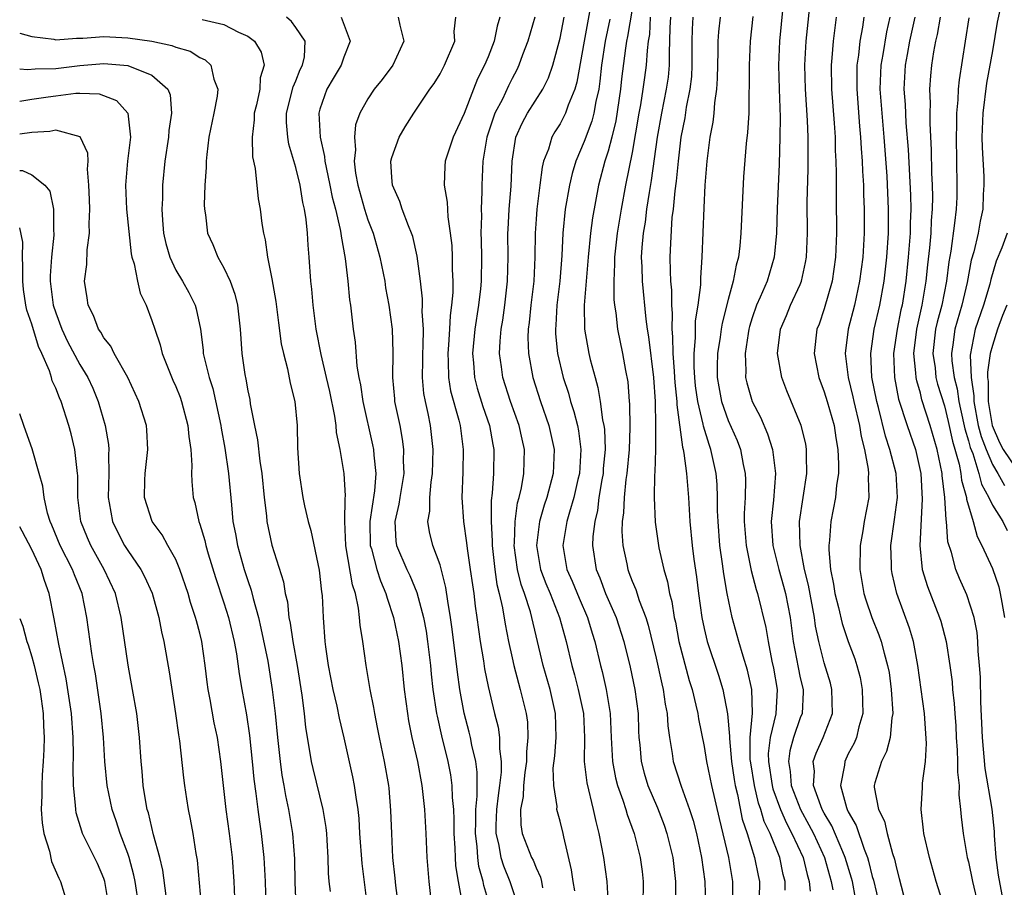
# Model space of a CAD drawing. Units: inches. Extents: x 2619000 to 2622000, y 1503000 to 1506000.
# Drawn here: x 2619000 to 2619082, y 1503951 to 1504023 of the extents above; entities that cross this region are included whole.
import ezdxf

# ---------------------------------------------------------------- set-up
doc = ezdxf.new("R2010")
doc.units = ezdxf.units.IN
doc.header["$MEASUREMENT"] = 0
doc.layers.add('LD26191503_2ft', color=2, linetype='Continuous')

msp = doc.modelspace()

# ---------------------------------------------------------------- linework, layer by layer
at = {"layer": 'LD26191503_2ft'}
for points, elevation in [([(2619051.21, 1504025), (2619050.608, 1504021.392), (2619050.521, 1504021), (2619050.435, 1504020.435), (2619050.122, 1504017.878), (2619050.035, 1504017), (2619049.637, 1504014.363), (2619049.308, 1504013), (2619049, 1504011.839), (2619048.729, 1504011), (2619048.208, 1504009), (2619047.705, 1504006.295), (2619047.536, 1504005), (2619047.339, 1504003), (2619047.322, 1504002.677), (2619047.005, 1503999.005), (2619047.028, 1503997), (2619047.397, 1503995), (2619047.518, 1503994.482), (2619047.907, 1503993), (2619048.15, 1503992.15), (2619048.341, 1503991), (2619048.543, 1503989.457), (2619048.648, 1503989), (2619048.69, 1503988.689), (2619048.744, 1503987), (2619048.597, 1503985.404), (2619048.573, 1503985), (2619048.471, 1503984.471), (2619048.239, 1503983), (2619048.106, 1503981.894), (2619047.892, 1503981), (2619047.731, 1503979.731), (2619047.702, 1503979), (2619047.999, 1503977), (2619048.299, 1503976.3), (2619048.788, 1503975), (2619049.67, 1503973), (2619050.306, 1503971), (2619050.837, 1503968.837), (2619051.227, 1503967), (2619051.492, 1503965), (2619051.532, 1503963.532), (2619051.561, 1503963), (2619051.63, 1503962.37), (2619051.742, 1503961), (2619052.011, 1503960.011), (2619052.32, 1503959), (2619053.116, 1503957.116), (2619053.67, 1503955.67), (2619053.9, 1503955), (2619054.385, 1503953), (2619054.607, 1503951), (2619054.613, 1503949)], 8004), ([(2619063.656, 1504025), (2619063.278, 1504021), (2619063.198, 1504019), (2619063.24, 1504017), (2619063.318, 1504014.682), (2619063.309, 1504013), (2619063.232, 1504010.767), (2619063.066, 1504007.066), (2619063.013, 1504005), (2619062.833, 1504003), (2619062.231, 1504001), (2619061.67, 1503999.67), (2619061.362, 1503999), (2619061, 1503997.948), (2619060.775, 1503997.225), (2619060.719, 1503997), (2619060.653, 1503996.653), (2619060.399, 1503995), (2619060.456, 1503993.544), (2619060.436, 1503993), (2619060.545, 1503992.545), (2619060.987, 1503991), (2619061.678, 1503989.678), (2619062.283, 1503988.283), (2619062.698, 1503987), (2619062.947, 1503985), (2619062.77, 1503982.77), (2619062.583, 1503981), (2619062.716, 1503979), (2619063.207, 1503977), (2619063.609, 1503975.609), (2619063.763, 1503975), (2619064.157, 1503973), (2619064.417, 1503971), (2619064.816, 1503968.816), (2619065, 1503967.965), (2619065.231, 1503967), (2619065.233, 1503966.766), (2619065.151, 1503965), (2619065, 1503964.631), (2619064.45, 1503963), (2619064.125, 1503961.875), (2619064.01, 1503961), (2619064.166, 1503960.165), (2619064.252, 1503959), (2619065.009, 1503957), (2619065.722, 1503955.722), (2619066.088, 1503955), (2619067.014, 1503953), (2619067.586, 1503951), (2619067.719, 1503950.281)], 8016), ([(2619069.597, 1503949.598), (2619069.336, 1503951), (2619069.272, 1503951.272), (2619068.747, 1503953), (2619068.535, 1503953.465), (2619067.632, 1503955.632), (2619067, 1503956.679), (2619066.832, 1503957), (2619066.71, 1503957.29), (2619066.102, 1503959), (2619066.174, 1503960.174), (2619066.085, 1503961), (2619066.315, 1503961.685), (2619066.918, 1503963), (2619067.674, 1503965), (2619067.642, 1503967), (2619067.509, 1503967.509), (2619067, 1503969.202), (2619066.54, 1503971), (2619066.273, 1503972.274), (2619066.185, 1503973), (2619065.695, 1503975.695), (2619065.366, 1503977), (2619064.986, 1503979), (2619064.945, 1503981), (2619065.552, 1503985), (2619065.513, 1503986.487), (2619065.527, 1503987), (2619065.452, 1503987.451), (2619065.072, 1503989), (2619063.875, 1503991.875), (2619063.458, 1503993), (2619063.114, 1503995), (2619063.351, 1503997), (2619063.849, 1503998.151), (2619064.193, 1503999), (2619065, 1504000.739), (2619065.105, 1504001), (2619065.442, 1504002.557), (2619065.513, 1504003), (2619065.591, 1504005), (2619065.585, 1504007.585), (2619065.654, 1504010.345), (2619065.644, 1504011.644), (2619065.655, 1504013), (2619065.604, 1504014.396), (2619065.438, 1504017), (2619065.385, 1504019), (2619065.492, 1504021), (2619065.908, 1504025)], 8018), ([(2619015.188, 1504022.812), (2619017, 1504022.412), (2619018.231, 1504021.769), (2619019, 1504021.418), (2619019.539, 1504021), (2619020.102, 1504020.102), (2619020.35, 1504019), (2619020.036, 1504017.964), (2619019.99, 1504017), (2619019.719, 1504015.719), (2619019.535, 1504015), (2619019.53, 1504014.47), (2619019.353, 1504013), (2619019.382, 1504011.382), (2619019.598, 1504010.402), (2619019.872, 1504007.872), (2619020.037, 1504007), (2619020.177, 1504005.823), (2619020.298, 1504005), (2619020.448, 1504004.448), (2619020.632, 1504003), (2619021, 1504001.199), (2619021.329, 1503999.329), (2619021.549, 1503997.549), (2619021.787, 1503995.787), (2619021.954, 1503995), (2619022.298, 1503993.702), (2619022.523, 1503992.523), (2619022.909, 1503991), (2619023.108, 1503989), (2619023.139, 1503987.139), (2619023.268, 1503985), (2619023.579, 1503983), (2619023.717, 1503982.283), (2619024.021, 1503981), (2619024.242, 1503980.242), (2619024.941, 1503976.941), (2619025.135, 1503975.135), (2619025.181, 1503974.819), (2619025.257, 1503973), (2619025.408, 1503971), (2619025.46, 1503970.54), (2619025.691, 1503969), (2619026.07, 1503967), (2619026.406, 1503965.594), (2619026.598, 1503964.598), (2619027, 1503962.956), (2619027.719, 1503959.719), (2619027.857, 1503959), (2619027.979, 1503958.021), (2619028.162, 1503957), (2619028.242, 1503956.242), (2619028.31, 1503955), (2619028.485, 1503952.485), (2619028.927, 1503948.927)], 7984), ([(2619031.533, 1503949), (2619031.333, 1503950.667), (2619031.278, 1503951.278), (2619031.081, 1503953), (2619030.976, 1503955), (2619030.918, 1503956.918), (2619030.758, 1503958.759), (2619030.73, 1503959), (2619030.374, 1503961), (2619029.958, 1503963), (2619029.809, 1503963.809), (2619029.561, 1503965), (2619029.491, 1503965.491), (2619029.176, 1503967), (2619028.841, 1503969), (2619028.573, 1503971), (2619028.346, 1503972.346), (2619028.304, 1503973), (2619028.226, 1503973.774), (2619027.952, 1503975), (2619027.705, 1503975.705), (2619027.197, 1503978.803), (2619027.149, 1503979), (2619027.064, 1503981), (2619027.093, 1503982.907), (2619027.117, 1503983.117), (2619027.016, 1503985), (2619026.69, 1503987), (2619026.39, 1503988.39), (2619026.351, 1503989), (2619026.248, 1503989.752), (2619025.821, 1503991.821), (2619025.56, 1503993), (2619025.096, 1503994.905), (2619024.68, 1503997), (2619024.438, 1503999), (2619024.335, 1504000.334), (2619024.257, 1504001), (2619024.111, 1504003), (2619024.017, 1504004.017), (2619023.967, 1504005), (2619023.859, 1504006.141), (2619023.714, 1504007), (2619023.574, 1504007.574), (2619023.349, 1504009), (2619023, 1504010.49), (2619022.418, 1504012.418), (2619022.323, 1504013), (2619022.224, 1504014.224), (2619022.231, 1504015), (2619022.783, 1504017.217), (2619023, 1504017.71), (2619023.361, 1504018.639), (2619023.549, 1504019), (2619023.709, 1504019.709), (2619023.775, 1504021), (2619023, 1504022.152), (2619022.639, 1504022.639), (2619022.224, 1504023)], 7986), ([(2619026.779, 1504023), (2619027.53, 1504021), (2619027, 1504019.676), (2619026.775, 1504019), (2619026.106, 1504017.894), (2619025.588, 1504017), (2619025, 1504015.334), (2619024.905, 1504015), (2619025.015, 1504013), (2619025.395, 1504011.395), (2619025.422, 1504011), (2619025.512, 1504010.488), (2619025.83, 1504009), (2619026.021, 1504008.02), (2619026.287, 1504007), (2619026.694, 1504005.306), (2619026.742, 1504005), (2619026.76, 1504004.76), (2619027.103, 1504002.897), (2619027.327, 1504001), (2619027.468, 1503999.468), (2619027.54, 1503999), (2619027.771, 1503997), (2619027.942, 1503995.942), (2619028.076, 1503993.924), (2619028.239, 1503993), (2619028.37, 1503992.37), (2619028.563, 1503991), (2619029.388, 1503987.388), (2619029.46, 1503987), (2619029.478, 1503986.522), (2619029.649, 1503985), (2619029.554, 1503983.554), (2619029.158, 1503981), (2619029.188, 1503979), (2619029.282, 1503978.718), (2619029.753, 1503977), (2619030.047, 1503976.047), (2619030.502, 1503975), (2619030.59, 1503974.59), (2619031.128, 1503973), (2619031.553, 1503971), (2619031.819, 1503969), (2619032.023, 1503967), (2619032.284, 1503965), (2619032.389, 1503964.389), (2619032.666, 1503963), (2619033.119, 1503961), (2619033.491, 1503959), (2619033.718, 1503957), (2619033.83, 1503955), (2619033.907, 1503953), (2619033.981, 1503951.98), (2619034.056, 1503951), (2619034.28, 1503949)], 7988), ([(2619031.521, 1504023), (2619031.652, 1504022.348), (2619031.996, 1504021), (2619031.064, 1504019), (2619030.176, 1504017.824), (2619029.524, 1504017), (2619029, 1504016.216), (2619028.32, 1504015), (2619027.972, 1504014.028), (2619027.867, 1504013), (2619027.963, 1504011.963), (2619027.866, 1504011), (2619027.974, 1504010.026), (2619028.162, 1504009), (2619028.725, 1504007), (2619029, 1504006.133), (2619029.439, 1504005), (2619030.003, 1504003), (2619030.394, 1504001), (2619030.47, 1504000.47), (2619030.735, 1503999), (2619031.016, 1503997), (2619031.069, 1503995.069), (2619031.032, 1503993), (2619031.2, 1503991.199), (2619031.221, 1503991), (2619031.642, 1503989), (2619031.86, 1503987.861), (2619031.968, 1503987), (2619031.945, 1503986.055), (2619031.982, 1503985), (2619031.655, 1503983), (2619031.578, 1503982.422), (2619031.232, 1503981), (2619031.335, 1503979.335), (2619031.384, 1503979), (2619032.245, 1503977), (2619032.487, 1503976.487), (2619033.063, 1503975.062), (2619033.614, 1503973), (2619033.845, 1503971.845), (2619033.972, 1503971), (2619034.21, 1503969), (2619034.273, 1503968.273), (2619034.416, 1503967), (2619034.712, 1503965), (2619034.755, 1503964.755), (2619035.127, 1503963.127), (2619035.657, 1503961), (2619035.872, 1503959.872), (2619035.993, 1503959), (2619036.011, 1503957.989), (2619036.11, 1503957), (2619036.153, 1503956.153), (2619036.156, 1503955), (2619036.238, 1503953.762), (2619036.262, 1503953), (2619036.303, 1503952.303), (2619036.512, 1503951), (2619036.859, 1503949.142)], 7990), ([(2619039.156, 1503949), (2619038.661, 1503950.661), (2619038.605, 1503951), (2619038.237, 1503952.238), (2619038.143, 1503953), (2619038.09, 1503953.91), (2619037.944, 1503955), (2619037.981, 1503955.981), (2619037.979, 1503957), (2619038.098, 1503958.099), (2619038.085, 1503959), (2619038.098, 1503960.098), (2619037.977, 1503961), (2619037.655, 1503962.345), (2619037.547, 1503963), (2619037.441, 1503963.441), (2619037.011, 1503965.011), (2619036.645, 1503967), (2619036.445, 1503968.445), (2619036.024, 1503972.024), (2619035.879, 1503973), (2619035.642, 1503974.358), (2619035.488, 1503975.489), (2619035, 1503977.38), (2619034.397, 1503979), (2619034.131, 1503980.132), (2619033.985, 1503981), (2619034.141, 1503981.859), (2619034.145, 1503983), (2619034.261, 1503984.261), (2619034.385, 1503985), (2619034.442, 1503987), (2619034.209, 1503989), (2619034.023, 1503989.977), (2619033.788, 1503991), (2619033.664, 1503991.664), (2619033.543, 1503993), (2619033.571, 1503994.429), (2619033.563, 1503995), (2619033.603, 1503995.603), (2619033.615, 1503997), (2619033.515, 1503998.485), (2619033.542, 1503999), (2619033.542, 1503999.542), (2619033.369, 1504001), (2619033.095, 1504003.095), (2619032.727, 1504004.727), (2619032.64, 1504005), (2619032.368, 1504005.632), (2619031.863, 1504007), (2619031.651, 1504007.651), (2619031.049, 1504009), (2619031, 1504009.661), (2619030.919, 1504011), (2619031, 1504011.31), (2619031.602, 1504013), (2619032.112, 1504013.887), (2619032.817, 1504015), (2619034.163, 1504017), (2619034.509, 1504017.49), (2619035, 1504018.304), (2619035.364, 1504019), (2619036.221, 1504021), (2619036.18, 1504021.82), (2619036.314, 1504023)], 7992), ([(2619039.986, 1504023), (2619039.751, 1504022.249), (2619039.505, 1504021), (2619039, 1504019.708), (2619038.699, 1504019), (2619038.132, 1504017.868), (2619037.779, 1504017), (2619037, 1504014.985), (2619036.096, 1504013), (2619035.44, 1504011), (2619035.404, 1504010.596), (2619035.334, 1504009), (2619035.589, 1504007.589), (2619035.639, 1504006.361), (2619035.858, 1504005), (2619035.976, 1504003.976), (2619036.022, 1504003), (2619036.019, 1504001.981), (2619036.07, 1504001), (2619036.07, 1504000.07), (2619035.971, 1503999), (2619035.843, 1503998.157), (2619035.794, 1503997), (2619035.71, 1503995.71), (2619035.641, 1503995), (2619035.682, 1503994.318), (2619035.701, 1503993), (2619035.884, 1503991.884), (2619036.565, 1503989.435), (2619036.667, 1503989), (2619036.935, 1503987), (2619036.903, 1503985.097), (2619036.829, 1503983), (2619036.955, 1503981), (2619037.217, 1503979.217), (2619037.261, 1503978.739), (2619037.524, 1503977), (2619037.696, 1503975.696), (2619037.809, 1503975), (2619037.935, 1503973.935), (2619038.076, 1503973), (2619038.344, 1503971), (2619038.61, 1503969.39), (2619038.705, 1503968.705), (2619039, 1503967.23), (2619039.546, 1503965), (2619039.849, 1503963.849), (2619039.964, 1503963), (2619039.953, 1503962.047), (2619040.099, 1503961), (2619040.088, 1503960.088), (2619039.961, 1503959), (2619039.84, 1503958.16), (2619039.707, 1503957), (2619039.651, 1503955.651), (2619039.655, 1503955), (2619039.872, 1503954.128), (2619040.064, 1503953), (2619040.28, 1503952.28), (2619040.814, 1503951), (2619041.485, 1503949)], 7994), ([(2619042.885, 1504023), (2619042.313, 1504021), (2619041.883, 1504019.883), (2619041.572, 1504019), (2619041.388, 1504018.612), (2619041, 1504017.895), (2619040.7, 1504017.3), (2619040.192, 1504016.192), (2619039.577, 1504015), (2619039.417, 1504014.584), (2619038.902, 1504013), (2619038.574, 1504011), (2619038.479, 1504009), (2619038.492, 1504008.492), (2619038.428, 1504007), (2619038.45, 1504006.45), (2619038.407, 1504005), (2619038.431, 1504004.431), (2619038.452, 1504003), (2619038.422, 1504001), (2619038.364, 1504000.364), (2619038.202, 1503999), (2619037.893, 1503997), (2619037.699, 1503995), (2619037.778, 1503994.222), (2619037.861, 1503993), (2619038.102, 1503992.102), (2619038.569, 1503990.569), (2619039.117, 1503989), (2619039.401, 1503987.401), (2619039.491, 1503987), (2619039.457, 1503985), (2619039.352, 1503983.352), (2619039.259, 1503982.741), (2619039.258, 1503981), (2619039.349, 1503979.349), (2619039.338, 1503979), (2619039.557, 1503977), (2619039.736, 1503975.736), (2619039.933, 1503975), (2619040.213, 1503973.787), (2619040.42, 1503972.42), (2619040.698, 1503971), (2619041, 1503969.618), (2619041.14, 1503969), (2619041.523, 1503967.523), (2619041.685, 1503967), (2619042.172, 1503965), (2619042.276, 1503964.276), (2619042.325, 1503963), (2619042.198, 1503961.802), (2619042.191, 1503961), (2619042.064, 1503960.064), (2619041.952, 1503959), (2619041.928, 1503958.072), (2619041.71, 1503957), (2619041.721, 1503955.721), (2619041.84, 1503955), (2619042.618, 1503953), (2619042.753, 1503952.753), (2619043, 1503952.123), (2619043.361, 1503951.362), (2619043.442, 1503951), (2619043.53, 1503950.47)], 7996), ([(2619046.217, 1503950.217), (2619046.089, 1503951), (2619045.961, 1503951.961), (2619045.298, 1503954.702), (2619045.244, 1503955), (2619045, 1503956.028), (2619044.783, 1503956.783), (2619044.74, 1503957), (2619044.751, 1503957.249), (2619044.465, 1503959), (2619044.434, 1503960.434), (2619044.549, 1503961.451), (2619044.671, 1503963), (2619044.629, 1503965), (2619044.176, 1503967), (2619043.594, 1503969), (2619042.531, 1503973.469), (2619042.027, 1503975), (2619041.747, 1503975.746), (2619041.443, 1503977), (2619041.181, 1503979), (2619041.202, 1503979.201), (2619041.262, 1503981), (2619041.458, 1503982.542), (2619041.588, 1503983), (2619041.779, 1503983.78), (2619041.985, 1503985), (2619042.05, 1503987), (2619041.848, 1503987.848), (2619041.599, 1503989), (2619040.865, 1503991), (2619040.227, 1503993), (2619040.128, 1503993.872), (2619039.968, 1503995), (2619040.006, 1503996.006), (2619040.094, 1503997), (2619040.225, 1503997.775), (2619040.392, 1503999), (2619040.629, 1504001), (2619040.674, 1504003), (2619040.658, 1504005), (2619040.668, 1504005.332), (2619040.766, 1504007), (2619040.918, 1504008.918), (2619041, 1504011.02), (2619041.304, 1504013), (2619041.828, 1504014.172), (2619042.279, 1504015), (2619043.567, 1504017), (2619044.044, 1504017.956), (2619044.408, 1504019), (2619045, 1504021.251), (2619045.338, 1504023)], 7998), ([(2619047.452, 1504023.452), (2619047, 1504021), (2619046.405, 1504017.595), (2619046.232, 1504017), (2619045.672, 1504015.672), (2619045.443, 1504015), (2619045, 1504014.129), (2619044.555, 1504013.445), (2619044.299, 1504013), (2619044.022, 1504012.022), (2619043.624, 1504011), (2619043.5, 1504010.5), (2619043.324, 1504009), (2619043.062, 1504007), (2619043, 1504006.169), (2619042.916, 1504005), (2619042.901, 1504003), (2619042.814, 1504001), (2619042.569, 1503999), (2619042.428, 1503997.572), (2619042.348, 1503997), (2619042.324, 1503996.324), (2619042.365, 1503995), (2619042.723, 1503993), (2619043.364, 1503991), (2619044.069, 1503989), (2619044.508, 1503987), (2619044.417, 1503985), (2619043.883, 1503983), (2619043.665, 1503982.335), (2619043.287, 1503981), (2619043.033, 1503979), (2619043.378, 1503977), (2619043.826, 1503975.826), (2619044.169, 1503975), (2619044.962, 1503973), (2619045.503, 1503971), (2619045.967, 1503969), (2619046.2, 1503968.2), (2619046.515, 1503967), (2619046.939, 1503965), (2619047.019, 1503962.981), (2619047.004, 1503961), (2619047.218, 1503959.218), (2619047.762, 1503957), (2619047.976, 1503955.976), (2619048.239, 1503955), (2619048.62, 1503953), (2619048.894, 1503951), (2619049.001, 1503949.001)], 8000), ([(2619049.15, 1504022.85), (2619048.744, 1504021), (2619048.446, 1504019), (2619048.321, 1504017.679), (2619048.219, 1504017), (2619047.976, 1504015.976), (2619047.818, 1504015), (2619047.653, 1504014.346), (2619047, 1504012.639), (2619046.302, 1504011), (2619046.003, 1504009.997), (2619045.78, 1504009), (2619045.436, 1504007), (2619045.225, 1504005), (2619045.143, 1504003.143), (2619044.981, 1504001), (2619044.741, 1503999), (2619044.652, 1503997.347), (2619044.617, 1503997), (2619044.628, 1503996.627), (2619044.795, 1503995), (2619045.263, 1503993), (2619045.687, 1503991.686), (2619045.866, 1503991), (2619046.153, 1503990.153), (2619046.436, 1503989), (2619046.531, 1503988.531), (2619046.736, 1503987), (2619046.611, 1503985), (2619046.482, 1503984.482), (2619046.154, 1503983), (2619045.773, 1503981.773), (2619045.575, 1503981), (2619045.236, 1503979), (2619045.57, 1503977), (2619046.018, 1503976.017), (2619046.592, 1503974.592), (2619047.285, 1503973), (2619047.674, 1503971.674), (2619047.89, 1503971), (2619048.357, 1503969), (2619048.495, 1503968.495), (2619048.839, 1503967), (2619049.182, 1503965), (2619049.259, 1503963), (2619049.359, 1503961), (2619049.624, 1503959.623), (2619049.789, 1503959), (2619050.234, 1503957.766), (2619050.466, 1503957), (2619050.574, 1503956.574), (2619051.159, 1503955), (2619051.675, 1503953), (2619051.825, 1503951.825), (2619051.92, 1503951), (2619051.895, 1503949)], 8002), ([(2619052.509, 1504023), (2619052.433, 1504021.567), (2619052.334, 1504021), (2619052.24, 1504020.24), (2619052.181, 1504019), (2619052.024, 1504017.976), (2619051.902, 1504017), (2619051.702, 1504015.701), (2619051.565, 1504015), (2619051, 1504011.726), (2619050.451, 1504009), (2619050.087, 1504007), (2619049.76, 1504005), (2619049.536, 1504003), (2619049.544, 1504002.456), (2619049.463, 1504001), (2619049.474, 1503999.474), (2619049.527, 1503999), (2619049.628, 1503998.372), (2619049.771, 1503997), (2619050.187, 1503995), (2619050.442, 1503993.558), (2619050.629, 1503992.629), (2619050.751, 1503991), (2619050.779, 1503990.779), (2619050.812, 1503988.811), (2619050.751, 1503987), (2619050.565, 1503985), (2619050.483, 1503984.484), (2619050.33, 1503983), (2619050.281, 1503981.719), (2619050.179, 1503981), (2619050.147, 1503980.147), (2619050.219, 1503979), (2619050.547, 1503977.453), (2619050.627, 1503977), (2619050.738, 1503976.739), (2619051, 1503976.028), (2619051.313, 1503975.313), (2619051.583, 1503974.417), (2619052.13, 1503973), (2619052.339, 1503972.339), (2619053, 1503969.603), (2619053.465, 1503967.465), (2619053.586, 1503967), (2619053.756, 1503965.756), (2619053.915, 1503965), (2619053.972, 1503963.972), (2619054.113, 1503963), (2619054.337, 1503961.663), (2619054.421, 1503961), (2619055.071, 1503958.929), (2619055.766, 1503957), (2619056.073, 1503956.073), (2619056.35, 1503955), (2619056.786, 1503953), (2619057.055, 1503951), (2619057.117, 1503949)], 8006), ([(2619054.188, 1504023), (2619054.141, 1504022.141), (2619054.122, 1504021), (2619054.084, 1504020.084), (2619054.092, 1504019), (2619053.986, 1504018.014), (2619053.835, 1504017), (2619053.434, 1504015), (2619053.09, 1504013), (2619052.589, 1504009.411), (2619052.412, 1504008.412), (2619052.204, 1504007), (2619052.077, 1504005.923), (2619051.922, 1504005), (2619051.806, 1504003.806), (2619051.765, 1504003), (2619051.802, 1504002.198), (2619051.821, 1504001), (2619052.141, 1503997.859), (2619052.262, 1503997), (2619052.368, 1503996.368), (2619052.783, 1503993), (2619052.906, 1503991), (2619052.946, 1503989), (2619052.94, 1503987), (2619052.898, 1503985.102), (2619052.872, 1503984.872), (2619052.845, 1503983), (2619052.92, 1503980.92), (2619053.217, 1503978.783), (2619053.631, 1503977), (2619053.951, 1503975.951), (2619054.113, 1503975), (2619054.307, 1503974.307), (2619054.505, 1503973), (2619054.601, 1503972.601), (2619054.897, 1503971), (2619055.748, 1503967.748), (2619055.987, 1503967), (2619056.316, 1503965.684), (2619056.466, 1503965), (2619056.532, 1503964.532), (2619057, 1503962.227), (2619057.199, 1503961), (2619057.607, 1503959), (2619058.245, 1503956.245), (2619059.024, 1503953), (2619059.359, 1503951), (2619059.354, 1503950.646), (2619059.387, 1503949)], 8008), ([(2619056.05, 1504023), (2619055.993, 1504022.007), (2619055.975, 1504021), (2619055.984, 1504019), (2619055.939, 1504018.062), (2619055.812, 1504017), (2619055.507, 1504015.508), (2619055.382, 1504014.618), (2619055.063, 1504013), (2619054.82, 1504011), (2619054.664, 1504009.336), (2619054.545, 1504008.545), (2619054.403, 1504007), (2619054.316, 1504006.316), (2619054.182, 1504004.182), (2619054.152, 1504003), (2619054.164, 1504001.836), (2619054.205, 1504001), (2619054.276, 1504000.276), (2619054.264, 1503999), (2619054.331, 1503998.331), (2619054.295, 1503997), (2619054.365, 1503996.365), (2619054.386, 1503995), (2619054.49, 1503993.51), (2619054.537, 1503993), (2619054.559, 1503992.559), (2619054.715, 1503991), (2619054.72, 1503990.72), (2619055.189, 1503987.189), (2619055.248, 1503987), (2619055.311, 1503986.689), (2619055.515, 1503985), (2619055.69, 1503983), (2619055.817, 1503981), (2619056.002, 1503979), (2619056.143, 1503977.857), (2619056.369, 1503976.369), (2619056.536, 1503975), (2619056.811, 1503973), (2619057, 1503972.064), (2619057.246, 1503971), (2619058.185, 1503968.185), (2619058.559, 1503967), (2619058.949, 1503964.949), (2619059.102, 1503963.102), (2619059.093, 1503962.907), (2619059.272, 1503961), (2619059.489, 1503959.489), (2619059.575, 1503959), (2619059.774, 1503958.226), (2619060.17, 1503956.17), (2619060.566, 1503955), (2619061.194, 1503953), (2619061.482, 1503951.482), (2619061.593, 1503951), (2619061.57, 1503949.57)], 8010), ([(2619063.734, 1503950.266), (2619063.744, 1503951), (2619063.585, 1503951.585), (2619063.295, 1503953), (2619062.484, 1503955), (2619061.998, 1503955.998), (2619061.719, 1503957), (2619061.526, 1503957.526), (2619061.184, 1503959), (2619060.874, 1503960.874), (2619060.841, 1503961.159), (2619060.824, 1503963), (2619061.011, 1503965.011), (2619060.969, 1503967), (2619060.611, 1503968.611), (2619060.247, 1503969.753), (2619059.885, 1503971), (2619059.339, 1503973), (2619058.915, 1503975), (2619058.628, 1503976.627), (2619058.53, 1503977.47), (2619058.307, 1503979), (2619058.16, 1503981), (2619058.121, 1503981.879), (2619058.121, 1503983), (2619058.077, 1503984.076), (2619057.989, 1503985), (2619057.562, 1503987), (2619057.404, 1503987.404), (2619056.932, 1503988.932), (2619056.911, 1503989.089), (2619056.458, 1503991), (2619056.284, 1503992.284), (2619056.217, 1503993), (2619056.162, 1503993.838), (2619056.155, 1503995), (2619056.278, 1503996.279), (2619056.265, 1503997), (2619056.286, 1503997.714), (2619056.504, 1503999), (2619056.712, 1504000.712), (2619056.712, 1504001.288), (2619056.838, 1504003), (2619057, 1504007.138), (2619057.088, 1504009), (2619057.237, 1504011), (2619057.491, 1504013), (2619057.736, 1504014.264), (2619057.82, 1504015), (2619057.883, 1504015.883), (2619058.055, 1504017), (2619058.111, 1504017.889), (2619058.155, 1504020.155), (2619058.154, 1504021), (2619058.21, 1504021.79), (2619058.348, 1504023)], 8012), ([(2619061.055, 1504023.055), (2619060.818, 1504021), (2619060.735, 1504019), (2619060.752, 1504017.248), (2619060.729, 1504016.728), (2619060.704, 1504015), (2619060.603, 1504013.397), (2619060.499, 1504012.499), (2619060.286, 1504009.714), (2619060.063, 1504005), (2619059.962, 1504003.962), (2619059.845, 1504003), (2619059.649, 1504002.351), (2619059.407, 1504001), (2619059, 1503999.486), (2619058.5, 1503997.5), (2619058.417, 1503997), (2619058.336, 1503996.336), (2619058.105, 1503995), (2619058.073, 1503993.927), (2619058.079, 1503993), (2619058.206, 1503992.205), (2619058.434, 1503991), (2619059, 1503989.405), (2619059.74, 1503987.741), (2619060.025, 1503987), (2619060.255, 1503985.744), (2619060.421, 1503985), (2619060.446, 1503984.446), (2619060.411, 1503983), (2619060.336, 1503981.664), (2619060.336, 1503981), (2619060.486, 1503979), (2619060.908, 1503976.908), (2619061.328, 1503975.328), (2619061.435, 1503975), (2619062.14, 1503972.14), (2619062.319, 1503971), (2619062.639, 1503969.361), (2619062.77, 1503968.77), (2619063.085, 1503967), (2619062.96, 1503964.959), (2619062.502, 1503963), (2619062.34, 1503961.66), (2619062.345, 1503961), (2619062.652, 1503959), (2619062.718, 1503958.718), (2619063.355, 1503957), (2619063.845, 1503955.845), (2619064.311, 1503955), (2619065.231, 1503953), (2619065.567, 1503951.567), (2619065.743, 1503951), (2619065.815, 1503950.184)], 8014), ([(2619067.985, 1504023), (2619067.727, 1504021), (2619067.633, 1504019.633), (2619067.57, 1504019), (2619067.607, 1504017), (2619067.821, 1504014.179), (2619067.895, 1504013), (2619067.916, 1504011.915), (2619067.965, 1504011), (2619067.993, 1504010.007), (2619067.99, 1504007.99), (2619068.025, 1504005), (2619067.947, 1504003), (2619067.654, 1504001), (2619067, 1503998.722), (2619066.561, 1503997.439), (2619066.386, 1503997), (2619066.162, 1503995), (2619066.54, 1503993), (2619067, 1503991.799), (2619067.244, 1503991), (2619067.81, 1503989), (2619067.955, 1503987.955), (2619068.125, 1503987), (2619068.196, 1503985.804), (2619068.176, 1503985), (2619068.024, 1503984.024), (2619067.937, 1503983), (2619067.553, 1503981), (2619067.443, 1503979.443), (2619067.378, 1503979), (2619067.375, 1503978.625), (2619067.519, 1503977), (2619067.768, 1503975.768), (2619067.877, 1503975), (2619068.183, 1503973.817), (2619068.484, 1503972.484), (2619069, 1503970.999), (2619069.535, 1503969.535), (2619069.702, 1503969), (2619069.978, 1503967.978), (2619070.16, 1503967), (2619070.216, 1503965), (2619069.881, 1503963.881), (2619069.676, 1503963), (2619069.481, 1503962.518), (2619069, 1503961.613), (2619068.697, 1503961), (2619068.67, 1503960.67), (2619068.353, 1503959), (2619068.85, 1503957.15), (2619068.905, 1503957), (2619069, 1503956.802), (2619069.655, 1503955.655), (2619070.313, 1503953.687), (2619070.598, 1503953), (2619070.695, 1503952.695), (2619071, 1503951.416), (2619071.099, 1503951.099), (2619071.601, 1503949)], 8020), ([(2619070.293, 1504023), (2619070.179, 1504022.179), (2619069.967, 1504021), (2619069.854, 1504019.853), (2619069.722, 1504019), (2619069.7, 1504018.3), (2619069.703, 1504017), (2619069.927, 1504013.927), (2619070.02, 1504013), (2619070.066, 1504012.066), (2619070.155, 1504011), (2619070.177, 1504010.177), (2619070.252, 1504009), (2619070.266, 1504008.266), (2619070.318, 1504007), (2619070.321, 1504005), (2619070.208, 1504003), (2619069.941, 1504001), (2619069.502, 1503999), (2619068.993, 1503997), (2619068.726, 1503995), (2619068.981, 1503993), (2619069.388, 1503991.388), (2619069.465, 1503991), (2619069.935, 1503989), (2619070.068, 1503988.069), (2619070.345, 1503987), (2619070.661, 1503985.34), (2619070.681, 1503985), (2619070.656, 1503984.656), (2619070.7, 1503983), (2619070.334, 1503981), (2619070.21, 1503980.21), (2619069.99, 1503979), (2619069.959, 1503977), (2619070.299, 1503975), (2619070.464, 1503974.464), (2619070.96, 1503973), (2619071.549, 1503971.549), (2619071.741, 1503971), (2619071.975, 1503970.025), (2619072.277, 1503969), (2619072.392, 1503968.392), (2619072.579, 1503967), (2619072.696, 1503965), (2619072.614, 1503964.614), (2619072.476, 1503963), (2619072.186, 1503961.814), (2619071.758, 1503961), (2619071.208, 1503959.208), (2619071.153, 1503959), (2619071.162, 1503958.839), (2619071.509, 1503957), (2619072.004, 1503956.005), (2619072.229, 1503955), (2619072.681, 1503953.319), (2619072.844, 1503952.845), (2619073, 1503952.095), (2619073.246, 1503951.246), (2619073.397, 1503950.603), (2619073.819, 1503949)], 8022), ([(2619077, 1503948.796), (2619076.315, 1503951), (2619075.75, 1503953), (2619075.288, 1503955), (2619075.27, 1503955.27), (2619075.062, 1503957), (2619075.181, 1503958.819), (2619075.189, 1503959.189), (2619075.422, 1503961), (2619075.505, 1503962.494), (2619075.332, 1503965), (2619074.799, 1503969), (2619074.416, 1503971), (2619074.094, 1503972.094), (2619073.033, 1503975), (2619072.644, 1503976.644), (2619072.583, 1503977), (2619072.592, 1503977.408), (2619072.551, 1503979), (2619072.856, 1503981.144), (2619073.083, 1503983), (2619072.974, 1503985), (2619072.469, 1503987), (2619072.093, 1503988.093), (2619071.506, 1503990.494), (2619071.363, 1503991), (2619070.973, 1503993.027), (2619070.87, 1503995), (2619071.167, 1503997), (2619071.614, 1503999), (2619071.973, 1504001), (2619072.21, 1504003), (2619072.347, 1504005), (2619072.36, 1504007), (2619072.23, 1504009.77), (2619071.993, 1504013), (2619071.806, 1504015), (2619071.664, 1504017), (2619071.736, 1504019), (2619071.901, 1504019.901), (2619072.202, 1504021.799), (2619072.477, 1504023)], 8024), ([(2619074.541, 1504023), (2619074.105, 1504021), (2619073.893, 1504019.893), (2619073.74, 1504019), (2619073.628, 1504017), (2619073.724, 1504015.724), (2619073.791, 1504014.21), (2619073.984, 1504011.984), (2619074.172, 1504008.173), (2619074.201, 1504007), (2619074.156, 1504005.844), (2619074.149, 1504005), (2619073.992, 1504003), (2619073.787, 1504001), (2619073.473, 1503999), (2619073.383, 1503998.617), (2619073.068, 1503997), (2619072.769, 1503995), (2619072.837, 1503993), (2619073.185, 1503991.185), (2619073.891, 1503989), (2619074.59, 1503987), (2619075.03, 1503985), (2619075.143, 1503982.857), (2619074.948, 1503979), (2619075.162, 1503977), (2619075.584, 1503975.584), (2619076.595, 1503973), (2619076.692, 1503972.693), (2619077.136, 1503971), (2619077.453, 1503969), (2619077.635, 1503967.635), (2619077.683, 1503967), (2619077.821, 1503965.821), (2619077.86, 1503965), (2619077.954, 1503963.954), (2619077.993, 1503963), (2619078.067, 1503961.933), (2619078.106, 1503961), (2619078.097, 1503960.097), (2619078.219, 1503959), (2619078.202, 1503958.202), (2619078.349, 1503957), (2619078.385, 1503956.385), (2619078.558, 1503955), (2619078.901, 1503953), (2619079, 1503952.622), (2619079.337, 1503951), (2619079.823, 1503949)], 8026), ([(2619081.98, 1503949), (2619081.514, 1503951.514), (2619081.306, 1503953), (2619081.171, 1503954.829), (2619081.16, 1503955.16), (2619080.985, 1503957.015), (2619080.391, 1503960.391), (2619080.161, 1503963), (2619080.045, 1503965.955), (2619080.003, 1503968.004), (2619079.934, 1503969), (2619079.818, 1503970.182), (2619079.792, 1503971), (2619079.731, 1503971.732), (2619079.486, 1503973), (2619078.873, 1503974.873), (2619078.249, 1503976.249), (2619077.943, 1503977), (2619077.592, 1503978.408), (2619077.301, 1503979.302), (2619077.174, 1503981), (2619077.137, 1503981.137), (2619077.031, 1503983), (2619076.818, 1503984.818), (2619076.81, 1503985), (2619076.399, 1503987), (2619075.805, 1503989), (2619075.135, 1503991.135), (2619075, 1503991.677), (2619074.695, 1503992.695), (2619074.637, 1503993), (2619074.625, 1503993.374), (2619074.455, 1503995), (2619074.707, 1503997), (2619075.162, 1503999), (2619075.491, 1504001), (2619075.624, 1504002.376), (2619075.786, 1504003.786), (2619075.895, 1504005), (2619075.936, 1504006.064), (2619076.024, 1504007), (2619076.042, 1504008.042), (2619076.017, 1504009), (2619075.968, 1504010.032), (2619075.933, 1504011.933), (2619075.816, 1504014.184), (2619075.814, 1504015), (2619075.843, 1504015.843), (2619075.799, 1504017), (2619075.875, 1504018.125), (2619075.957, 1504019), (2619076.124, 1504020.124), (2619076.287, 1504021), (2619076.426, 1504021.574), (2619076.676, 1504023)], 8028), ([(2619079.044, 1504022.956), (2619078.721, 1504021), (2619078.22, 1504017.78), (2619078.147, 1504017), (2619078.114, 1504016.114), (2619078.005, 1504015), (2619078.006, 1504014.007), (2619077.974, 1504013), (2619078.046, 1504009), (2619078.026, 1504008.026), (2619077.972, 1504007), (2619077.853, 1504005.852), (2619077.527, 1504003.527), (2619077.366, 1504002.635), (2619077.18, 1504001), (2619076.787, 1503999), (2619076.394, 1503997.607), (2619076.263, 1503997), (2619076.034, 1503995), (2619076.222, 1503993.778), (2619076.302, 1503993), (2619076.441, 1503992.441), (2619077, 1503990.612), (2619077.316, 1503989.316), (2619077.673, 1503987.673), (2619078.224, 1503985.776), (2619078.366, 1503985), (2619078.421, 1503984.421), (2619078.837, 1503983), (2619078.846, 1503982.846), (2619079.39, 1503981), (2619079.727, 1503979.727), (2619080.118, 1503979), (2619081, 1503977.063), (2619081.53, 1503975.53), (2619081.657, 1503975), (2619081.774, 1503974.226), (2619082.007, 1503973)], 8030), ([(2619081.609, 1504023.609), (2619081.407, 1504022.592), (2619081, 1504020.206), (2619080.499, 1504017.501), (2619080.198, 1504015), (2619080.125, 1504013), (2619080.14, 1504012.14), (2619080.274, 1504009.726), (2619080.286, 1504009), (2619080.24, 1504008.24), (2619080.192, 1504007), (2619079.979, 1504006.021), (2619079.802, 1504005), (2619079.447, 1504003.447), (2619079.242, 1504002.758), (2619078.91, 1504000.91), (2619078.467, 1503999), (2619077.861, 1503997), (2619077.702, 1503995.701), (2619077.585, 1503995), (2619077.62, 1503994.38), (2619077.816, 1503993), (2619078.055, 1503992.055), (2619078.199, 1503991), (2619078.356, 1503990.356), (2619078.703, 1503988.703), (2619079, 1503987.721), (2619079.15, 1503987.15), (2619079.356, 1503986.644), (2619079.876, 1503985), (2619080.095, 1503984.095), (2619080.704, 1503983), (2619081, 1503982.344), (2619081.864, 1503981), (2619082.24, 1503980.24)], 8032), ([(2619000, 1504021.691), (2619001, 1504021.399), (2619002.833, 1504021.167), (2619003, 1504021.131), (2619004.735, 1504021.265), (2619005.252, 1504021.252), (2619007, 1504021.391), (2619009, 1504021.301), (2619011, 1504021.002), (2619012.657, 1504020.657), (2619013, 1504020.511), (2619014.185, 1504020.185), (2619015, 1504019.654), (2619015.453, 1504019.453), (2619015.913, 1504019), (2619016.165, 1504017.835), (2619016.5, 1504017), (2619016.438, 1504016.438), (2619016.161, 1504015), (2619015.751, 1504013), (2619015.571, 1504011.571), (2619015.52, 1504011), (2619015.52, 1504010.48), (2619015.424, 1504009), (2619015.371, 1504007.371), (2619015.39, 1504007), (2619015.463, 1504006.537), (2619015.639, 1504005), (2619016.072, 1504004.072), (2619016.496, 1504003), (2619017, 1504002.127), (2619017.523, 1504001), (2619017.917, 1503999.917), (2619018.135, 1503999), (2619018.36, 1503997), (2619018.508, 1503995), (2619018.755, 1503993.245), (2619018.841, 1503992.841), (2619019, 1503991.881), (2619019.153, 1503991.153), (2619019.205, 1503990.795), (2619019.554, 1503989), (2619019.803, 1503987.803), (2619019.984, 1503986.016), (2619020.151, 1503985), (2619020.355, 1503983), (2619020.549, 1503981.45), (2619020.586, 1503981), (2619021.001, 1503979.001), (2619021.962, 1503975.962), (2619022.114, 1503975), (2619022.287, 1503974.287), (2619022.418, 1503973), (2619022.525, 1503972.525), (2619022.742, 1503971), (2619023.101, 1503969), (2619023.494, 1503966.506), (2619023.681, 1503965), (2619023.807, 1503963.807), (2619024.142, 1503961.858), (2619024.271, 1503961), (2619024.404, 1503960.404), (2619025.245, 1503957), (2619025.488, 1503955.488), (2619025.541, 1503955), (2619025.58, 1503954.42), (2619025.657, 1503953), (2619025.69, 1503951.689), (2619025.753, 1503951), (2619025.852, 1503950.148)], 7982), ([(2619000, 1504018.706), (2619000.645, 1504018.645), (2619001.29, 1504018.71), (2619003, 1504018.737), (2619005, 1504018.983), (2619007, 1504019.148), (2619009, 1504018.972), (2619011, 1504018.17), (2619012.333, 1504017), (2619012.53, 1504016.53), (2619012.642, 1504015), (2619012.424, 1504013.576), (2619012.392, 1504013), (2619012.08, 1504011), (2619011.887, 1504009), (2619011.89, 1504007.89), (2619011.849, 1504007), (2619011.895, 1504006.105), (2619011.984, 1504005), (2619012.157, 1504004.157), (2619012.49, 1504003), (2619013, 1504001.939), (2619013.571, 1504001), (2619014.071, 1504000.071), (2619014.611, 1503999), (2619014.698, 1503998.698), (2619015.043, 1503997), (2619015.271, 1503995.271), (2619015.291, 1503995), (2619015.357, 1503994.643), (2619015.774, 1503993), (2619016.08, 1503992.08), (2619016.75, 1503989), (2619016.778, 1503988.778), (2619017.093, 1503987.093), (2619017.4, 1503985), (2619017.625, 1503982.375), (2619017.76, 1503981), (2619017.971, 1503979.971), (2619018.133, 1503979), (2619018.702, 1503977), (2619019, 1503976.061), (2619019.276, 1503975.276), (2619019.442, 1503974.558), (2619019.877, 1503973), (2619020.091, 1503972.091), (2619020.653, 1503969.347), (2619021.031, 1503967), (2619021.266, 1503965), (2619021.466, 1503963), (2619021.687, 1503961), (2619021.842, 1503959.842), (2619022.005, 1503959), (2619022.142, 1503958.141), (2619022.393, 1503957), (2619022.717, 1503955), (2619022.873, 1503952.873), (2619022.902, 1503950.902), (2619022.985, 1503948.984)], 7980), ([(2619000, 1504016.011), (2619000.012, 1504016.012), (2619001, 1504016.177), (2619002.362, 1504016.362), (2619003, 1504016.467), (2619004.667, 1504016.667), (2619005, 1504016.668), (2619006.613, 1504016.613), (2619008.056, 1504016.056), (2619009.012, 1504015.012), (2619009.241, 1504013), (2619008.983, 1504011), (2619008.799, 1504009), (2619008.885, 1504007), (2619009.288, 1504003.288), (2619009.351, 1504003), (2619009.531, 1504002.468), (2619009.799, 1504001), (2619010.019, 1504000.019), (2619010.521, 1503999), (2619011, 1503997.744), (2619011.241, 1503997), (2619011.698, 1503995.698), (2619011.859, 1503995), (2619012.411, 1503993.589), (2619012.758, 1503992.758), (2619013, 1503992.232), (2619013.353, 1503991.353), (2619013.474, 1503991), (2619014.004, 1503989), (2619014.076, 1503988.076), (2619014.243, 1503987), (2619014.339, 1503985.661), (2619014.31, 1503985), (2619014.331, 1503984.331), (2619014.451, 1503983), (2619014.58, 1503982.58), (2619014.918, 1503981), (2619015, 1503980.778), (2619015.41, 1503979.41), (2619015.492, 1503979), (2619015.697, 1503978.303), (2619016.31, 1503976.31), (2619017, 1503974.218), (2619017.376, 1503973), (2619017.855, 1503971), (2619018.049, 1503969.952), (2619018.279, 1503968.279), (2619018.492, 1503967), (2619018.877, 1503964.877), (2619019.146, 1503963.146), (2619019.37, 1503961), (2619019.502, 1503959.502), (2619019.674, 1503958.326), (2619019.824, 1503957), (2619019.962, 1503955.962), (2619020.11, 1503955), (2619020.334, 1503953), (2619020.442, 1503951), (2619020.491, 1503949)], 7978), ([(2619017.935, 1503949), (2619017.856, 1503951), (2619017.713, 1503953), (2619017.467, 1503955), (2619017.191, 1503957), (2619016.756, 1503961), (2619016.464, 1503963), (2619016.199, 1503964.199), (2619015.853, 1503966.147), (2619015.682, 1503967), (2619015.599, 1503967.599), (2619015.443, 1503969), (2619015.165, 1503971), (2619015, 1503971.671), (2619014.713, 1503972.713), (2619014.651, 1503973), (2619014.237, 1503974.237), (2619014.032, 1503975), (2619013.348, 1503977), (2619013, 1503977.811), (2619012.327, 1503979), (2619011.864, 1503979.864), (2619011.029, 1503981), (2619010.396, 1503983), (2619010.429, 1503984.429), (2619010.456, 1503985), (2619010.501, 1503985.499), (2619010.679, 1503987), (2619010.59, 1503988.59), (2619010.546, 1503989), (2619009.921, 1503991), (2619009.005, 1503993), (2619007.875, 1503995), (2619007.587, 1503995.587), (2619007, 1503996.296), (2619006.75, 1503996.75), (2619006.568, 1503997), (2619006.148, 1503998.148), (2619005.7, 1503999), (2619005.619, 1503999.619), (2619005.407, 1504001), (2619005.601, 1504002.399), (2619005.621, 1504003.621), (2619005.825, 1504005), (2619005.782, 1504005.782), (2619005.828, 1504007), (2619005.808, 1504007.808), (2619005.767, 1504009), (2619005.651, 1504010.349), (2619005.697, 1504011), (2619005.681, 1504011.681), (2619005.049, 1504013.049), (2619003, 1504013.606), (2619002.504, 1504013.496), (2619001, 1504013.406), (2619000, 1504013.268)], 7976), ([(2619000, 1504010.246), (2619000.234, 1504010.234), (2619001, 1504009.874), (2619002.088, 1504009), (2619002.509, 1504008.509), (2619002.826, 1504007), (2619002.822, 1504005.178), (2619002.856, 1504005), (2619002.855, 1504004.855), (2619002.636, 1504003), (2619002.532, 1504001.468), (2619002.526, 1504001), (2619002.796, 1503999), (2619003, 1503998.371), (2619003.508, 1503997), (2619003.979, 1503995.979), (2619005, 1503994.058), (2619005.661, 1503993), (2619006.089, 1503992.089), (2619006.542, 1503991), (2619007.124, 1503989), (2619007.402, 1503987.402), (2619007.436, 1503987), (2619007.405, 1503986.595), (2619007.42, 1503985), (2619007.362, 1503983), (2619007.462, 1503982.538), (2619007.722, 1503981), (2619008.134, 1503980.135), (2619008.738, 1503979), (2619009, 1503978.576), (2619010.092, 1503977), (2619010.403, 1503976.403), (2619011.026, 1503975.026), (2619011.582, 1503973), (2619011.798, 1503971.798), (2619011.994, 1503971), (2619012.451, 1503968.451), (2619012.98, 1503965), (2619013.215, 1503963.215), (2619013.303, 1503962.697), (2619013.631, 1503959.631), (2619013.711, 1503959), (2619013.881, 1503957.881), (2619014.017, 1503957), (2619014.19, 1503956.19), (2619014.407, 1503955), (2619014.668, 1503953.332), (2619014.774, 1503952.774), (2619015.105, 1503949)], 7974), ([(2619012.204, 1503949.796), (2619011.93, 1503951.93), (2619011.667, 1503953), (2619011.135, 1503954.865), (2619010.715, 1503956.715), (2619010.624, 1503957), (2619010.529, 1503957.472), (2619010.292, 1503959), (2619010.195, 1503960.195), (2619010.105, 1503961), (2619009.975, 1503963), (2619009.753, 1503965), (2619009.402, 1503967), (2619009.022, 1503969.022), (2619008.454, 1503973), (2619007.969, 1503975), (2619007.041, 1503977), (2619005.915, 1503979), (2619005.636, 1503979.636), (2619005.096, 1503981), (2619004.85, 1503983), (2619004.832, 1503984.832), (2619004.815, 1503985), (2619004.777, 1503985.223), (2619004.585, 1503987), (2619004.288, 1503988.288), (2619004.096, 1503989), (2619003.451, 1503991), (2619003.304, 1503991.303), (2619003, 1503992.109), (2619002.71, 1503992.71), (2619002.636, 1503993), (2619002.471, 1503993.529), (2619001.83, 1503995), (2619001.564, 1503995.564), (2619001, 1503997.424), (2619000.599, 1503998.598), (2619000.518, 1503999), (2619000.316, 1504000.316), (2619000.253, 1504001), (2619000.27, 1504002.27), (2619000.238, 1504003), (2619000.251, 1504004.251), (2619000, 1504005.45)], 7972), ([(2619082.223, 1504005), (2619081.79, 1504003.79), (2619081.324, 1504002.676), (2619080.858, 1504001.142), (2619080.773, 1504000.773), (2619080.262, 1503999), (2619079.569, 1503997), (2619079.141, 1503994.859), (2619079.233, 1503993), (2619079.455, 1503991.455), (2619079.452, 1503991), (2619079.825, 1503989), (2619080.068, 1503988.068), (2619080.468, 1503987), (2619081, 1503985.741), (2619081.45, 1503985), (2619081.993, 1503983.993)], 8034), ([(2619082.203, 1503999), (2619081.845, 1503998.155), (2619081.425, 1503997), (2619081, 1503995.658), (2619080.82, 1503995), (2619080.578, 1503993.423), (2619080.598, 1503993), (2619080.649, 1503992.649), (2619080.639, 1503991), (2619080.987, 1503988.987), (2619081.583, 1503987.583), (2619081.895, 1503987), (2619083, 1503985.342)], 8036), ([(2619009.909, 1503949), (2619009.611, 1503951), (2619009.509, 1503951.509), (2619009.104, 1503953), (2619009, 1503953.314), (2619008.363, 1503955), (2619008.039, 1503956.039), (2619007.705, 1503957), (2619007.287, 1503959), (2619007.088, 1503961), (2619006.974, 1503963), (2619006.793, 1503965), (2619006.306, 1503968.306), (2619006.175, 1503969), (2619006.016, 1503969.984), (2619005.604, 1503973), (2619005.193, 1503975), (2619004.555, 1503976.555), (2619004.406, 1503977), (2619003.375, 1503979), (2619002.683, 1503980.682), (2619002.527, 1503981), (2619002.305, 1503981.695), (2619002.03, 1503983), (2619001.933, 1503983.933), (2619001.632, 1503985), (2619001.041, 1503987.041), (2619000.517, 1503988.517), (2619000.332, 1503989), (2619000, 1503989.966)], 7970), ([(2619007.416, 1503949), (2619007.076, 1503951), (2619007, 1503951.236), (2619006.474, 1503952.475), (2619005.243, 1503955), (2619005.173, 1503955.173), (2619004.708, 1503956.708), (2619004.662, 1503957), (2619004.659, 1503957.341), (2619004.48, 1503959), (2619004.448, 1503960.448), (2619004.483, 1503961.517), (2619004.463, 1503963), (2619004.322, 1503965), (2619003.871, 1503967.871), (2619003.248, 1503970.752), (2619002.883, 1503972.883), (2619002.46, 1503975), (2619002.064, 1503976.064), (2619001.793, 1503977), (2619001, 1503978.658), (2619000.195, 1503980.195), (2619000, 1503980.548)], 7968), ([(2619000, 1503972.907), (2619000.254, 1503972.254), (2619000.586, 1503971), (2619000.704, 1503970.704), (2619001, 1503969.703), (2619001.195, 1503969), (2619001.55, 1503967.55), (2619001.666, 1503967), (2619001.79, 1503966.21), (2619001.953, 1503965), (2619001.971, 1503963.971), (2619002.031, 1503963), (2619002.009, 1503961.991), (2619001.958, 1503961), (2619001.873, 1503959.872), (2619001.832, 1503959), (2619001.84, 1503958.16), (2619001.791, 1503957), (2619001.88, 1503955.88), (2619002.021, 1503955), (2619002.474, 1503953.525), (2619002.658, 1503952.659), (2619003.253, 1503951.253), (2619003.394, 1503951), (2619004.017, 1503949)], 7966)]:
    msp.add_lwpolyline(points, dxfattribs=dict(at, elevation=elevation))

doc.saveas('drawing.dxf')
